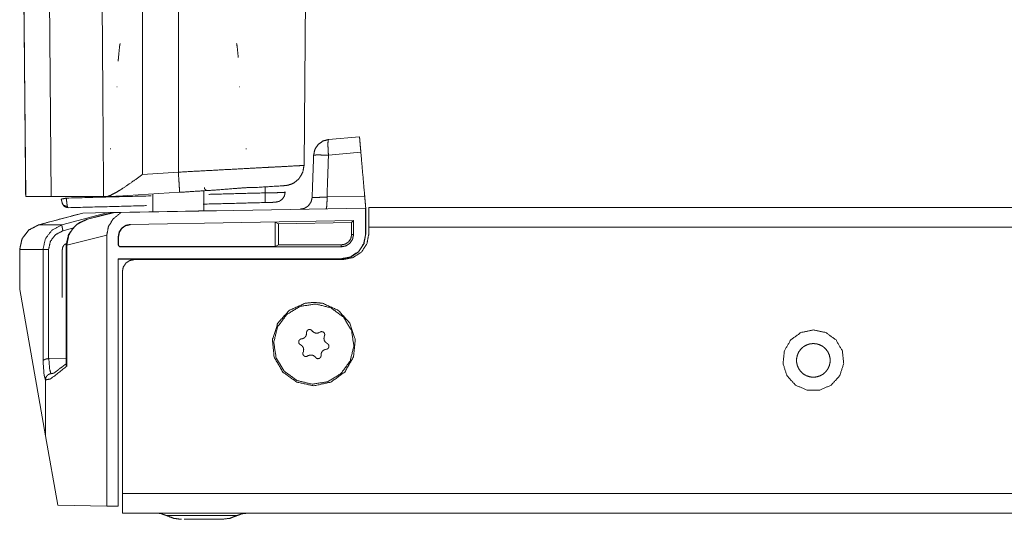
# Model space of a CAD drawing. Units: inches. Extents: x 50 to 107, y 15 to 156.
# Drawn here: x 80 to 85, y 15 to 17 of the extents above; entities that cross this region are included whole.
import ezdxf

# ---------------------------------------------------------------- set-up
doc = ezdxf.new("R2010")
doc.units = ezdxf.units.IN
doc.header["$MEASUREMENT"] = 0
doc.layers.add('customer front', color=7, linetype='Continuous', true_color=0xffffff)

msp = doc.modelspace()

# ---------------------------------------------------------------- linework, layer by layer
at = {"layer": 'customer front', "color": 2, "linetype": 'Continuous', "lineweight": 18}
for p, q in [((81.666, 16.7753), (81.6896, 19.4795)), ((80.8735, 19.3855), (80.8735, 16.7313)), ((81.049, 19.3855), (81.049, 16.7424)), ((80.2791, 18.9564), (80.2994, 16.6221)), ((80.4243, 16.6221), (80.4078, 18.5391)), ((81.786, 16.9027), (81.9384, 16.916)), ((81.9451, 16.8397), (81.786, 16.8258)), ((81.666, 16.7753), (81.666, 16.7753)), ((80.8735, 16.7313), (81.049, 16.7424)), ((81.0553, 16.6435), (80.75, 16.6241)), ((81.4745, 16.6407), (81.4749, 16.6702)), ((80.2994, 16.6221), (80.4243, 16.6221)), ((80.4243, 16.6221), (80.682, 16.6221)), ((80.682, 16.6221), (80.6866, 16.6221)), ((80.6866, 16.6221), (80.6978, 16.6221)), ((81.7788, 16.6205), (81.964, 16.6237)), ((80.58, 16.5418), (80.3628, 16.4836)), ((80.4776, 16.4836), (80.7038, 16.5439)), ((80.58, 16.5418), (80.7038, 16.5439)), ((80.6027, 16.5117), (80.7377, 16.5445)), ((80.7243, 16.5443), (80.6027, 16.5117)), ((80.7038, 16.5439), (80.9156, 16.5476)), ((81.0841, 16.5506), (80.7243, 16.5443)), ((80.7243, 16.5443), (80.7377, 16.5445)), ((80.7377, 16.5445), (80.7681, 16.545)), ((81.9677, 16.566), (80.7681, 16.545)), ((81.9677, 16.436), (81.9677, 16.566)), ((81.9677, 16.566), (81.969, 16.566)), ((81.969, 16.566), (81.969, 16.439)), ((81.984, 16.5685), (88.7135, 16.5685)), ((81.909, 16.5049), (80.813, 16.4858)), ((80.813, 16.4858), (80.813, 16.4846)), ((81.5241, 16.3773), (81.5241, 16.497)), ((81.5408, 16.4889), (81.5241, 16.497)), ((81.5408, 16.4889), (81.8997, 16.4955)), ((81.5408, 16.3856), (81.5408, 16.4889)), ((81.8997, 16.4955), (81.909, 16.5049)), ((81.8997, 16.4955), (81.8997, 16.436)), ((81.909, 16.436), (81.909, 16.5049)), ((80.3628, 16.4836), (80.4776, 16.4836)), ((80.5344, 16.4684), (80.4827, 16.4547)), ((81.8997, 16.436), (81.909, 16.436)), ((81.969, 16.436), (81.9677, 16.436)), ((81.969, 16.439), (81.969, 16.436)), ((81.984, 16.4725), (81.984, 16.4385)), ((80.6975, 16.4325), (80.5017, 16.3848)), ((80.6975, 15.1032), (80.6975, 16.4325)), ((80.754, 16.4258), (80.754, 16.386)), ((80.7553, 16.4258), (80.754, 16.4258)), ((80.7553, 16.386), (80.7553, 16.4258)), ((80.2701, 16.3629), (80.2701, 16.1658)), ((80.3845, 16.3629), (80.2701, 16.3629)), ((80.3845, 15.8149), (80.3845, 16.3629)), ((80.4119, 16.3629), (80.4119, 15.8273)), ((80.4794, 16.1279), (80.4794, 16.3629)), ((80.5017, 16.3848), (80.5017, 15.7905)), ((80.754, 16.386), (80.7553, 16.386)), ((80.764, 16.3773), (80.764, 16.376)), ((81.5241, 16.3773), (80.764, 16.3773)), ((80.764, 16.376), (81.849, 16.376)), ((81.5408, 16.3856), (81.5241, 16.3773)), ((81.849, 16.3853), (81.5408, 16.3856)), ((81.849, 16.3853), (81.849, 16.376)), ((80.754, 16.3173), (80.754, 15.1022)), ((80.754, 16.3173), (81.849, 16.3173)), ((80.754, 16.316), (81.849, 16.316)), ((81.849, 16.316), (81.849, 16.3173)), ((80.3966, 15.4485), (80.2701, 16.1658)), ((81.6783, 15.9554), (81.6783, 15.9502)), ((81.7081, 15.961), (81.7048, 15.965)), ((81.7454, 15.9578), (81.7409, 15.9552)), ((81.6569, 15.9247), (81.6518, 15.9238)), ((81.7652, 15.9349), (81.767, 15.9397)), ((81.6469, 15.896), (81.6514, 15.8934)), ((81.6628, 15.8622), (81.661, 15.8573)), ((81.7711, 15.8723), (81.7762, 15.8732)), ((81.7811, 15.901), (81.7766, 15.9036)), ((80.4119, 15.8273), (80.4131, 15.8273)), ((80.4131, 15.8273), (80.4978, 15.8293)), ((81.6826, 15.8392), (81.6871, 15.8418)), ((81.7199, 15.836), (81.7232, 15.832)), ((81.7497, 15.8416), (81.7497, 15.8468)), ((80.3966, 15.7228), (80.3966, 15.7233)), ((80.3966, 15.7228), (80.3966, 15.4485)), ((80.4567, 15.1074), (80.3966, 15.4485)), ((80.6975, 15.1032), (80.4567, 15.1074)), ((80.6975, 15.1032), (80.754, 15.1022))]:
    msp.add_line(p, q, dxfattribs=at)
for points, knots in [([(80.6612, 19.4033), (80.6787, 17.0643), (80.682, 16.6221)], [0, 0, 0.841002, 1, 1]), ([(80.278, 18.964), (80.2892, 17.7893), (80.2994, 16.6221)], [0, 0, 0.501616, 1, 1]), ([(80.7535, 17.2871), (80.7535, 17.2871), (80.755, 17.3058), (80.7604, 17.3593), (80.7612, 17.3641), (80.762, 17.3688), (80.7623, 17.3701), (80.7627, 17.3714), (80.7628, 17.3719), (80.763, 17.3724), (80.7632, 17.3728), (80.7634, 17.3731), (80.7635, 17.3732), (80.7636, 17.3732), (80.7637, 17.3733)], [0, 0, 0.000056, 0.215358, 0.833911, 0.888882, 0.943884, 0.959598, 0.975347, 0.981233, 0.987161, 0.991852, 0.99658, 0.997538, 0.998427, 1, 1]), ([(81.3343, 17.3733), (81.3344, 17.3732), (81.3344, 17.3732), (81.3345, 17.3732), (81.3346, 17.3731), (81.3348, 17.3728), (81.335, 17.3724), (81.3352, 17.3719), (81.3353, 17.3714), (81.3357, 17.3701), (81.336, 17.3688), (81.3368, 17.3641), (81.3376, 17.3593), (81.343, 17.3058), (81.343, 17.3058)], [0, 0, 0.001002, 0.001915, 0.003121, 0.004342, 0.010368, 0.016345, 0.0239, 0.031401, 0.051472, 0.071497, 0.141591, 0.211646, 0.999952, 1, 1]), ([(80.748, 17.1607), (80.749, 17.1607), (80.7486, 17.1607), (80.7466, 17.1607)], [0, 0, 0.308471, 0.441927, 1, 1]), ([(81.3514, 17.1607), (81.3495, 17.1607), (81.3492, 17.1607), (81.349, 17.1607)], [0, 0, 0.80645, 0.903207, 1, 1]), ([(81.7861, 16.9027), (81.7586, 16.8952), (81.7583, 16.895), (81.735, 16.878), (81.7192, 16.8539), (81.7192, 16.8538), (81.7191, 16.8536), (81.7131, 16.8258)], [0, 0, 0.247001, 0.250007, 0.499983, 0.749984, 0.751479, 0.752986, 1, 1]), ([(81.786, 16.8258), (81.7841, 16.8536), (81.7841, 16.8544), (81.784, 16.8553), (81.7833, 16.8781), (81.7833, 16.8791), (81.7833, 16.8801), (81.784, 16.8967), (81.7843, 16.8982), (81.7846, 16.8997), (81.7849, 16.9011), (81.7856, 16.9024), (81.7858, 16.9026), (81.7861, 16.9027)], [0, 0, 0.359723, 0.370504, 0.381311, 0.675372, 0.688619, 0.701845, 0.916179, 0.936137, 0.955124, 0.974071, 0.993228, 0.996656, 1, 1]), ([(81.9384, 16.916), (81.9386, 16.9131), (81.9389, 16.9103), (81.9403, 16.8938), (81.9425, 16.8691), (81.9451, 16.8397)], [0, 0, 0.037647, 0.075286, 0.29038, 0.614157, 1, 1]), ([(80.7176, 16.8566), (80.7167, 16.8566), (80.7157, 16.8566), (80.7154, 16.8566), (80.7151, 16.8566), (80.715, 16.8566)], [0, 0, 0.350126, 0.745592, 0.846348, 0.952141, 1, 1]), ([(81.382, 16.8566), (81.3823, 16.8566), (81.3828, 16.8566), (81.383, 16.8566), (81.3828, 16.8566), (81.3825, 16.8566), (81.3824, 16.8566), (81.3813, 16.8566), (81.3804, 16.8566)], [0, 0, 0.096948, 0.240575, 0.287253, 0.357271, 0.436266, 0.468582, 0.750449, 1, 1]), ([(81.7058, 16.6183), (81.7075, 16.6651), (81.7131, 16.8258)], [0, 0, 0.225813, 1, 1]), ([(81.7131, 16.8258), (81.7185, 16.8265), (81.7186, 16.8265), (81.7341, 16.8268), (81.7576, 16.8265), (81.7579, 16.8265), (81.7581, 16.8265), (81.786, 16.8258)], [0, 0, 0.075427, 0.076319, 0.288648, 0.611397, 0.614609, 0.617822, 1, 1]), ([(81.786, 16.8258), (81.7804, 16.6651), (81.7788, 16.6205)], [0, 0, 0.782572, 1, 1]), ([(81.964, 16.6237), (81.9621, 16.6444), (81.9527, 16.7524), (81.9451, 16.8397)], [0, 0, 0.095864, 0.595864, 1, 1]), ([(81.049, 16.7424), (81.2708, 16.7543), (81.462, 16.7645), (81.4958, 16.7663), (81.5531, 16.7693), (81.6236, 16.7731), (81.6368, 16.7738), (81.666, 16.7753)], [0, 0, 0.359479, 0.669477, 0.724118, 0.817095, 0.931399, 0.952725, 1, 1]), ([(81.666, 16.7753), (81.66, 16.7423), (81.6436, 16.7131), (81.6411, 16.7103), (81.6386, 16.7074), (81.6184, 16.691), (81.6084, 16.6856), (81.5872, 16.6784), (81.5733, 16.6764), (81.5728, 16.6764), (81.5723, 16.6764)], [0, 0, 0.224413, 0.448685, 0.473965, 0.499225, 0.673583, 0.749538, 0.898957, 0.992969, 0.996462, 1, 1]), ([(80.6978, 16.6221), (80.7152, 16.6284), (80.7429, 16.6425), (80.7631, 16.6547), (80.7742, 16.6617), (80.8195, 16.6926), (80.8735, 16.7313)], [0, 0, 0.088993, 0.239094, 0.352717, 0.41578, 0.679934, 1, 1]), ([(81.0553, 16.6435), (81.0551, 16.6473), (81.0548, 16.651), (81.0535, 16.6724), (81.0514, 16.7045), (81.049, 16.7424)], [0, 0, 0.037982, 0.075975, 0.292383, 0.616678, 1, 1]), ([(81.0553, 16.6435), (81.2415, 16.6553), (81.3353, 16.6629), (81.3848, 16.6664), (81.4303, 16.6673), (81.5487, 16.6748), (81.5723, 16.6764)], [0, 0, 0.360006, 0.541671, 0.637458, 0.725308, 0.954277, 1, 1]), ([(81.2415, 16.6553), (81.2415, 16.6553), (81.0553, 16.6435)], [0, 0, 0.000035, 1, 1]), ([(81.1767, 16.6675), (81.1778, 16.6614), (81.1796, 16.6589), (81.1813, 16.6563), (81.1865, 16.6531), (81.1926, 16.6522)], [0, 0, 0.250021, 0.374948, 0.500025, 0.749982, 1, 1]), ([(81.2013, 16.6335), (81.2013, 16.6335), (81.4745, 16.6407)], [0, 0, 0.000048, 1, 1]), ([(81.5723, 16.6764), (81.5487, 16.6748), (81.4303, 16.6673), (81.4303, 16.6673)], [0, 0, 0.166445, 0.999954, 1, 1]), ([(81.4745, 16.6407), (81.5055, 16.6411), (81.514, 16.6412), (81.5427, 16.6419), (81.5471, 16.642), (81.5672, 16.643), (81.5744, 16.6442)], [0, 0, 0.310056, 0.394725, 0.682379, 0.725513, 0.927488, 1, 1]), ([(81.4745, 16.6407), (81.475, 16.6224), (81.4754, 16.6071), (81.4757, 16.5969), (81.4758, 16.5933)], [0, 0, 0.386585, 0.71019, 0.924936, 1, 1]), ([(81.5735, 16.644), (81.5702, 16.6275), (81.57, 16.6264), (81.5697, 16.6254), (81.5604, 16.611), (81.5598, 16.6103), (81.5593, 16.6095), (81.545, 16.5995), (81.5444, 16.5991), (81.5437, 16.5987), (81.5281, 16.5957), (81.5269, 16.5952), (81.5258, 16.5946), (81.5222, 16.5945), (81.51, 16.5942), (81.4913, 16.5937), (81.4758, 16.5933)], [0, 0, 0.134747, 0.143311, 0.151887, 0.288328, 0.295847, 0.303335, 0.442312, 0.44827, 0.454273, 0.581479, 0.591591, 0.601709, 0.630224, 0.727824, 0.876274, 1, 1]), ([(80.474, 16.6104), (80.475, 16.6104), (80.476, 16.6104), (80.4812, 16.6113), (80.4891, 16.6129), (80.4983, 16.6151)], [0, 0, 0.039171, 0.078078, 0.294295, 0.617664, 1, 1]), ([(80.4789, 16.5907), (80.478, 16.5945), (80.477, 16.5983), (80.4757, 16.6035), (80.4745, 16.6087), (80.4742, 16.6095), (80.474, 16.6104)], [0, 0, 0.193561, 0.386966, 0.649204, 0.911287, 0.955644, 1, 1]), ([(80.5037, 16.5757), (80.5034, 16.5757), (80.5032, 16.5757), (80.4953, 16.5762), (80.4878, 16.5792), (80.4849, 16.5817), (80.4821, 16.5842), (80.4789, 16.5907)], [0, 0, 0.008518, 0.017039, 0.269726, 0.52665, 0.647619, 0.768469, 1, 1]), ([(80.5088, 16.568), (80.5086, 16.568), (80.5083, 16.568), (80.5082, 16.568), (80.508, 16.5681), (80.4964, 16.5703), (80.4899, 16.5741), (80.4859, 16.5778), (80.4844, 16.5796), (80.483, 16.5815), (80.4794, 16.5891), (80.4791, 16.5899), (80.4789, 16.5907)], [0, 0, 0.006119, 0.012077, 0.015851, 0.019617, 0.312503, 0.49881, 0.633065, 0.6911, 0.749234, 0.958747, 0.979415, 1, 1]), ([(80.5037, 16.5757), (80.5033, 16.5787), (80.5029, 16.5816), (80.5022, 16.5863), (80.5016, 16.591), (80.5012, 16.5939), (80.5008, 16.5969), (80.4988, 16.6116), (80.4983, 16.6151)], [0, 0, 0.07463, 0.149237, 0.268132, 0.387045, 0.462039, 0.537011, 0.911266, 1, 1]), ([(80.75, 16.6241), (80.7488, 16.624), (80.6978, 16.6221)], [0, 0, 0.022821, 1, 1]), ([(81.4758, 16.5933), (81.174, 16.5854), (81.174, 16.5854)], [0, 0, 0.999978, 1, 1]), ([(81.5258, 16.5946), (81.5222, 16.5945), (81.51, 16.5942), (81.4913, 16.5937), (81.4758, 16.5933)], [0, 0, 0.071595, 0.316642, 0.689359, 1, 1]), ([(81.7058, 16.6183), (81.7008, 16.5962), (81.6879, 16.5776), (81.6691, 16.565), (81.6469, 16.5604)], [0, 0, 0.249977, 0.499987, 0.750009, 1, 1]), ([(81.7058, 16.6183), (81.707, 16.618), (81.7112, 16.6179), (81.7202, 16.618), (81.7268, 16.6182), (81.7458, 16.6189), (81.7788, 16.6205)], [0, 0, 0.016782, 0.074528, 0.197641, 0.287463, 0.546856, 1, 1]), ([(81.7746, 16.5626), (81.7755, 16.5648), (81.7765, 16.567), (81.7779, 16.5795), (81.7788, 16.5982), (81.7788, 16.6205)], [0, 0, 0.040959, 0.081873, 0.296969, 0.618322, 1, 1]), ([(81.964, 16.6237), (81.9659, 16.6015), (81.9675, 16.5828), (81.9681, 16.5766), (81.9686, 16.5704), (81.969, 16.566)], [0, 0, 0.385385, 0.709275, 0.81693, 0.924595, 1, 1]), ([(80.58, 16.5418), (80.4714, 16.5127), (80.3628, 16.4836)], [0, 0, 0.499997, 1, 1]), ([(80.5088, 16.568), (80.5087, 16.568), (80.5077, 16.5684), (80.5067, 16.5688), (80.5058, 16.5701), (80.5049, 16.5714), (80.5038, 16.5752), (80.5037, 16.5757)], [0, 0, 0.008572, 0.118469, 0.228429, 0.385137, 0.541598, 0.945031, 1, 1]), ([(80.8888, 16.578), (80.8888, 16.578), (80.5088, 16.568)], [0, 0, 0.000035, 1, 1]), ([(80.7681, 16.545), (80.7286, 16.5125), (80.7055, 16.4743), (80.6975, 16.4325)], [0, 0, 0.36999, 0.692337, 1, 1]), ([(81.1585, 16.5519), (81.1743, 16.5521), (81.2095, 16.5527), (81.2361, 16.5532), (81.2345, 16.5532), (81.233, 16.5532), (81.2011, 16.5526), (81.171, 16.5521), (81.1586, 16.5519), (81.1151, 16.5511), (81.0841, 16.5506)], [0, 0, 0.068805, 0.22244, 0.3379, 0.34448, 0.351059, 0.490343, 0.621175, 0.675459, 0.864857, 1, 1]), ([(81.984, 16.5685), (81.984, 16.5648), (81.984, 16.5508), (81.984, 16.5248), (81.984, 16.5092), (81.984, 16.4725)], [0, 0, 0.038046, 0.1845, 0.455113, 0.617334, 1, 1]), ([(80.3628, 16.4836), (80.3628, 16.4836), (80.3628, 16.4836), (80.3147, 16.4586), (80.2818, 16.4157), (80.2701, 16.3629)], [0, 0, 0.000163, 0.00029, 0.333954, 0.667176, 1, 1]), ([(80.3628, 16.4836), (80.3628, 16.4836), (80.3628, 16.4836), (80.3628, 16.4836), (80.349, 16.4764), (80.3147, 16.4586), (80.3079, 16.4497), (80.2914, 16.4282), (80.2818, 16.4157), (80.2762, 16.3906), (80.2701, 16.3629)], [0, 0, 0.000162, 0.000206, 0.000292, 0.096085, 0.333955, 0.403113, 0.569695, 0.667177, 0.825427, 1, 1]), ([(80.3845, 16.3629), (80.3961, 16.4153), (80.4289, 16.4583), (80.4773, 16.4836), (80.4774, 16.4836), (80.4776, 16.4836)], [0, 0, 0.330019, 0.662483, 0.998094, 0.999048, 1, 1]), ([(80.6027, 16.5116), (80.5774, 16.4999), (80.5513, 16.486), (80.5452, 16.4815), (80.5432, 16.4794), (80.5412, 16.4773), (80.5186, 16.4477), (80.5093, 16.4354), (80.5086, 16.4326), (80.508, 16.4297), (80.4982, 16.3848)], [0, 0, 0.158858, 0.327476, 0.371056, 0.387477, 0.403918, 0.616497, 0.704399, 0.721054, 0.737708, 1, 1]), ([(80.6027, 16.5117), (80.5621, 16.4936), (80.5457, 16.4812), (80.5295, 16.4642), (80.5117, 16.4345), (80.5017, 16.3848)], [0, 0, 0.255773, 0.374025, 0.509118, 0.708303, 1, 1]), ([(80.754, 16.4258), (80.7585, 16.4485), (80.7712, 16.4679), (80.7903, 16.4809), (80.813, 16.4858)], [0, 0, 0.250015, 0.499966, 0.74994, 1, 1]), ([(80.813, 16.4846), (80.7908, 16.4798), (80.7721, 16.467), (80.7596, 16.4481), (80.7553, 16.4258)], [0, 0, 0.249977, 0.499996, 0.750001, 1, 1]), ([(80.4827, 16.4547), (80.4825, 16.4546), (80.4457, 16.4354), (80.4207, 16.4027), (80.4119, 16.3629)], [0, 0, 0.001906, 0.337779, 0.670206, 1, 1]), ([(80.4776, 16.4836), (80.4773, 16.4811), (80.4777, 16.478), (80.4781, 16.4748), (80.4791, 16.4702), (80.48, 16.4655), (80.4827, 16.4547)], [0, 0, 0.085134, 0.193457, 0.30175, 0.461852, 0.621999, 1, 1]), ([(81.849, 16.3173), (81.8944, 16.3263), (81.933, 16.352), (81.9587, 16.3906), (81.9677, 16.436)], [0, 0, 0.250009, 0.50001, 0.750003, 1, 1]), ([(81.849, 16.316), (81.8949, 16.3251), (81.9339, 16.3511), (81.9599, 16.3901), (81.969, 16.436)], [0, 0, 0.250016, 0.500022, 0.750004, 1, 1]), ([(81.849, 16.376), (81.872, 16.3806), (81.8914, 16.3936), (81.9044, 16.413), (81.909, 16.436)], [0, 0, 0.250009, 0.500002, 0.750014, 1, 1]), ([(81.8997, 16.436), (81.8959, 16.4166), (81.8849, 16.4001), (81.8684, 16.3892), (81.849, 16.3853)], [0, 0, 0.250057, 0.500068, 0.75008, 1, 1]), ([(81.984, 16.4385), (81.9745, 16.3907), (81.9474, 16.3501), (81.9068, 16.323), (81.859, 16.3135)], [0, 0, 0.249992, 0.499996, 0.749989, 1, 1]), ([(88.7358, 16.4725), (88.7356, 16.4725), (88.6664, 16.4725), (86.1665, 16.4725), (82.9678, 16.4725), (81.984, 16.4725)], [0, 0, 0.000033, 0.010286, 0.380538, 0.854297, 1, 1]), ([(80.4794, 16.3629), (80.4802, 16.3698), (80.4825, 16.3764), (80.4861, 16.3824), (80.4885, 16.3849), (80.491, 16.3874), (80.5033, 16.3938)], [0, 0, 0.166582, 0.333342, 0.500122, 0.583663, 0.667312, 1, 1]), ([(80.2701, 16.3629), (80.2701, 16.2297), (80.2701, 16.1659)], [0, 0, 0.676249, 1, 1]), ([(80.3845, 16.3629), (80.3858, 16.3629), (80.3899, 16.3629), (80.3929, 16.3629), (80.4016, 16.3629), (80.4119, 16.3629)], [0, 0, 0.044751, 0.198048, 0.306356, 0.623185, 1, 1]), ([(80.5017, 16.3848), (80.4979, 16.3848), (80.4982, 16.3848)], [0, 0, 0.923197, 1, 1]), ([(80.4982, 16.3848), (80.4982, 16.225), (80.4978, 16.027), (80.4978, 15.7985)], [0, 0, 0.272681, 0.610358, 1, 1]), ([(80.764, 16.376), (80.7621, 16.3764), (80.7602, 16.3768), (80.7586, 16.3778), (80.7569, 16.3789), (80.7558, 16.3806), (80.7548, 16.3822), (80.7544, 16.3841), (80.754, 16.386)], [0, 0, 0.124648, 0.249686, 0.374938, 0.499902, 0.624836, 0.750089, 0.875004, 1, 1]), ([(80.7553, 16.386), (80.7556, 16.3843), (80.7559, 16.3827), (80.7569, 16.3812), (80.7578, 16.3798), (80.7592, 16.3789), (80.7607, 16.3779), (80.764, 16.3773)], [0, 0, 0.125017, 0.250057, 0.375005, 0.500218, 0.625232, 0.74985, 1, 1]), ([(80.834, 16.3135), (80.811, 16.3089), (80.7916, 16.2959), (80.7786, 16.2765), (80.774, 16.2535)], [0, 0, 0.249953, 0.499955, 0.749975, 1, 1]), ([(81.859, 16.3135), (81.1416, 16.3135), (80.834, 16.3135)], [0, 0, 0.69986, 1, 1]), ([(80.774, 16.2535), (80.774, 15.9674), (80.774, 15.541), (80.774, 15.2826), (80.774, 15.1645)], [0, 0, 0.262724, 0.654253, 0.891527, 1, 1]), ([(81.714, 16.1032), (81.7566, 16.0988), (81.8343, 16.0641), (81.8913, 16.0009), (81.9176, 15.9199), (81.9087, 15.8352), (81.8661, 15.7615), (81.7973, 15.7115), (81.714, 15.6938), (81.6307, 15.7115), (81.5619, 15.7615), (81.5193, 15.8352), (81.5104, 15.9199), (81.5367, 16.0009), (81.5937, 16.0641), (81.6714, 16.0988), (81.714, 16.1032)], [0, 0, 0.033505, 0.100149, 0.166792, 0.233433, 0.300075, 0.366719, 0.433359, 0.500005, 0.566646, 0.633286, 0.69993, 0.766572, 0.833213, 0.899856, 0.9665, 1, 1]), ([(81.6467, 16.0835), (81.581, 16.0436), (81.5356, 15.9817), (81.5173, 15.9071), (81.529, 15.8312), (81.5689, 15.7655), (81.6308, 15.7201), (81.7054, 15.7018), (81.7813, 15.7135)], [0, 0, 0.125, 0.249999, 0.374998, 0.499998, 0.624998, 0.749998, 0.874993, 1, 1]), ([(81.7813, 15.7135), (81.847, 15.7534), (81.8924, 15.8153), (81.9107, 15.8899), (81.899, 15.9658), (81.8591, 16.0315), (81.7972, 16.0769), (81.7226, 16.0952), (81.6467, 16.0835)], [0, 0, 0.125, 0.249999, 0.375001, 0.500001, 0.625, 0.749999, 0.875003, 1, 1]), ([(81.7048, 15.965), (81.7024, 15.9669), (81.7, 15.9688), (81.6942, 15.9703), (81.6882, 15.9694), (81.683, 15.9663), (81.6813, 15.9638), (81.6795, 15.9613), (81.6783, 15.9554)], [0, 0, 0.083384, 0.166655, 0.333315, 0.499984, 0.666645, 0.749969, 0.83336, 1, 1]), ([(81.7409, 15.9552), (81.7325, 15.9522), (81.7235, 15.9522), (81.715, 15.9552), (81.7081, 15.961)], [0, 0, 0.250024, 0.500005, 0.750029, 1, 1]), ([(81.767, 15.9397), (81.7674, 15.9427), (81.7679, 15.9457), (81.7671, 15.9486), (81.7663, 15.9516), (81.7625, 15.9563), (81.7572, 15.9592), (81.7511, 15.9597), (81.7454, 15.9578)], [0, 0, 0.08332, 0.166666, 0.250011, 0.33331, 0.499988, 0.666623, 0.833417, 1, 1]), ([(84.1665, 15.9682), (84.2274, 15.9553), (84.2778, 15.9187), (84.3089, 15.8648), (84.3154, 15.8029), (84.2962, 15.7436), (84.2545, 15.6974), (84.1976, 15.6721), (84.1354, 15.6721), (84.0785, 15.6974), (84.0369, 15.7436), (84.0176, 15.8029), (84.0241, 15.8648), (84.0552, 15.9187), (84.1056, 15.9553), (84.1665, 15.9682)], [0, 0, 0.066666, 0.133334, 0.200001, 0.266669, 0.333335, 0.400002, 0.466673, 0.533339, 0.600004, 0.666671, 0.733337, 0.800005, 0.866672, 0.933334, 1, 1]), ([(81.6518, 15.9238), (81.6462, 15.9215), (81.644, 15.9194), (81.6419, 15.9172), (81.6397, 15.9116), (81.6397, 15.9086), (81.6398, 15.9055), (81.6424, 15.9), (81.6469, 15.896)], [0, 0, 0.16666, 0.250067, 0.333347, 0.500007, 0.583341, 0.666636, 0.833349, 1, 1]), ([(81.6783, 15.9502), (81.6767, 15.9413), (81.6723, 15.9335), (81.6654, 15.9278), (81.6569, 15.9247)], [0, 0, 0.249947, 0.499972, 0.749952, 1, 1]), ([(81.7766, 15.9036), (81.7697, 15.9094), (81.7652, 15.9171), (81.7637, 15.926), (81.7652, 15.9349)], [0, 0, 0.250035, 0.499978, 0.749967, 1, 1]), ([(81.6514, 15.8934), (81.6583, 15.8876), (81.6628, 15.8799), (81.6644, 15.871), (81.6628, 15.8622)], [0, 0, 0.250002, 0.499942, 0.750015, 1, 1]), ([(81.661, 15.8573), (81.6606, 15.8543), (81.6601, 15.8513), (81.6609, 15.8484), (81.6617, 15.8454), (81.6655, 15.8407), (81.6708, 15.8378), (81.6769, 15.8373), (81.6826, 15.8392)], [0, 0, 0.083322, 0.16667, 0.250014, 0.333361, 0.500008, 0.666647, 0.833441, 1, 1]), ([(81.7497, 15.8468), (81.7513, 15.8557), (81.7558, 15.8635), (81.7626, 15.8692), (81.7711, 15.8723)], [0, 0, 0.25003, 0.499971, 0.749974, 1, 1]), ([(81.7762, 15.8732), (81.7818, 15.8755), (81.784, 15.8776), (81.7861, 15.8798), (81.7884, 15.8854), (81.7883, 15.8884), (81.7882, 15.8915), (81.7856, 15.897), (81.7811, 15.901)], [0, 0, 0.166699, 0.250076, 0.333327, 0.499992, 0.583334, 0.666626, 0.833344, 1, 1]), ([(84.1665, 15.9012), (84.1493, 15.8994), (84.1329, 15.894), (84.1179, 15.8854), (84.1051, 15.8738), (84.0949, 15.8598), (84.0879, 15.844), (84.0843, 15.8271), (84.0843, 15.8099), (84.0879, 15.793), (84.0949, 15.7772), (84.1051, 15.7632), (84.1179, 15.7516), (84.1329, 15.743), (84.1493, 15.7376), (84.1665, 15.7358), (84.1837, 15.7376), (84.2001, 15.743), (84.2151, 15.7516), (84.2279, 15.7632), (84.2381, 15.7772), (84.2451, 15.793), (84.2487, 15.8099), (84.2487, 15.8271), (84.2451, 15.844), (84.2381, 15.8598), (84.2279, 15.8738), (84.2151, 15.8854), (84.2001, 15.894), (84.1837, 15.8994), (84.1665, 15.9012)], [0, 0, 0.03333, 0.066664, 0.099997, 0.133328, 0.166659, 0.199993, 0.233325, 0.26666, 0.299993, 0.333326, 0.366658, 0.399994, 0.433323, 0.466658, 0.499988, 0.53333, 0.566664, 0.599993, 0.63333, 0.666661, 0.699995, 0.733327, 0.766663, 0.799995, 0.833328, 0.86666, 0.89999, 0.933324, 0.966658, 1, 1]), ([(80.4119, 15.8273), (80.4026, 15.8261), (80.4025, 15.8261), (80.4024, 15.8261), (80.3946, 15.8238), (80.3916, 15.8221), (80.3886, 15.8205), (80.3878, 15.8198), (80.387, 15.8192), (80.3845, 15.815), (80.3845, 15.8149), (80.3845, 15.8149)], [0, 0, 0.297573, 0.300303, 0.302841, 0.55903, 0.668398, 0.777609, 0.810461, 0.843155, 0.996891, 0.998491, 1, 1]), ([(80.3966, 15.7233), (80.3898, 15.7461), (80.3845, 15.8149)], [0, 0, 0.255907, 1, 1]), ([(80.4131, 15.8273), (80.4174, 15.7737), (80.4235, 15.753)], [0, 0, 0.714141, 1, 1]), ([(81.6871, 15.8418), (81.6955, 15.8448), (81.7045, 15.8448), (81.713, 15.8418), (81.7199, 15.836)], [0, 0, 0.250047, 0.50002, 0.749898, 1, 1]), ([(81.7232, 15.832), (81.7256, 15.8301), (81.728, 15.8282), (81.7338, 15.8267), (81.7398, 15.8276), (81.7424, 15.8291), (81.745, 15.8307), (81.7485, 15.8357), (81.7491, 15.8387), (81.7497, 15.8416)], [0, 0, 0.083273, 0.166686, 0.333337, 0.500004, 0.583272, 0.666668, 0.83332, 0.916678, 1, 1]), ([(80.5017, 15.7905), (80.422, 15.7278), (80.3966, 15.7228)], [0, 0, 0.795887, 1, 1]), ([(80.499, 15.8024), (80.4899, 15.7955), (80.4767, 15.785), (80.4687, 15.78), (80.4657, 15.7776), (80.4627, 15.7752), (80.4611, 15.7739), (80.4564, 15.7697), (80.442, 15.7591), (80.4419, 15.759), (80.4418, 15.7589), (80.4388, 15.7562), (80.4279, 15.7539), (80.427, 15.7537), (80.4261, 15.7535), (80.4245, 15.7532), (80.4229, 15.7529)], [0, 0, 0.1238, 0.306985, 0.408854, 0.450379, 0.491947, 0.514492, 0.582766, 0.776535, 0.77837, 0.780268, 0.823832, 0.944162, 0.954445, 0.964793, 0.982364, 1, 1]), ([(80.5017, 15.7905), (80.5016, 15.7906), (80.5001, 15.7926), (80.4987, 15.7946), (80.4981, 15.7961), (80.498, 15.7965), (80.4979, 15.7969), (80.4977, 15.7995), (80.4984, 15.801), (80.499, 15.8024), (80.499, 15.8024)], [0, 0, 0.011573, 0.197765, 0.384241, 0.505395, 0.535831, 0.566138, 0.763143, 0.879931, 0.996634, 1, 1]), ([(80.4232, 15.753), (80.4189, 15.7522), (80.413, 15.7501), (80.4098, 15.7482), (80.4072, 15.7463), (80.405, 15.744), (80.4027, 15.7416), (80.3986, 15.7342), (80.3981, 15.733), (80.3973, 15.7282), (80.3966, 15.7233)], [0, 0, 0.101337, 0.243571, 0.328699, 0.401848, 0.47681, 0.551875, 0.746714, 0.774842, 0.887414, 1, 1]), ([(80.4233, 15.7536), (80.4232, 15.7536), (80.423, 15.7535), (80.4229, 15.7535), (80.4227, 15.7535), (80.4186, 15.7526), (80.4133, 15.7502)], [0, 0, 0.01553, 0.031035, 0.044633, 0.057625, 0.452801, 1, 1]), ([(80.774, 15.1645), (80.774, 15.1461), (80.774, 15.1156), (80.774, 15.1034), (80.774, 15.0966), (80.774, 15.0758), (80.774, 15.0685)], [0, 0, 0.19133, 0.509427, 0.636194, 0.707114, 0.923875, 1, 1]), ([(88.7134, 15.1645), (88.6898, 15.1645), (88.6664, 15.1645), (86.1665, 15.1645), (84.5671, 15.1645), (82.0547, 15.1645), (80.9578, 15.1645), (80.774, 15.1645)], [0, 0, 0.002973, 0.005926, 0.320795, 0.522241, 0.838691, 0.976847, 1, 1]), ([(80.774, 15.0685), (80.8575, 15.0685), (81.173, 15.0685), (81.8722, 15.0685), (84.6878, 15.0685), (90.4118, 15.0685), (96.9962, 15.0685), (102.7202, 15.0685), (105.152, 15.0685), (105.9195, 15.0685), (106.634, 15.0685)], [0, 0, 0.00323, 0.015429, 0.042469, 0.151347, 0.372692, 0.627308, 0.848654, 0.942691, 0.972372, 1, 1]), ([(80.952, 15.0685), (80.9682, 15.0656), (80.9736, 15.0627), (80.9903, 15.0571)], [0, 0, 0.409514, 0.561918, 1, 1]), ([(80.9903, 15.0571), (80.9883, 15.0571), (80.9997, 15.0571), (81.0356, 15.0571), (81.0937, 15.0571), (81.1456, 15.0571), (81.1824, 15.0571), (81.2343, 15.0571), (81.2678, 15.0571), (81.317, 15.0571), (81.3397, 15.0571), (81.3377, 15.0571)], [0, 0, 0.005462, 0.037427, 0.138547, 0.302168, 0.448322, 0.551715, 0.69785, 0.792298, 0.930662, 0.994556, 1, 1]), ([(80.9903, 15.0571), (81.0207, 15.0453), (81.0265, 15.0432), (81.0638, 15.0385)], [0, 0, 0.426752, 0.507693, 1, 1]), ([(81.164, 15.0385), (81.1431, 15.0385), (81.1048, 15.0385), (81.0768, 15.0385)], [0, 0, 0.24009, 0.678686, 1, 1]), ([(81.2641, 15.0385), (81.2512, 15.0385), (81.2372, 15.0385), (81.2041, 15.0385), (81.1745, 15.0385), (81.164, 15.0385)], [0, 0, 0.129169, 0.269063, 0.599948, 0.895469, 1, 1]), ([(81.2598, 15.0385), (81.3015, 15.0432), (81.3227, 15.0516), (81.3377, 15.0571)], [0, 0, 0.519643, 0.802285, 1, 1]), ([(81.3377, 15.0571), (81.3544, 15.0627), (81.3598, 15.0656), (81.3857, 15.0685)], [0, 0, 0.353665, 0.4767, 1, 1])]:
    msp.add_open_spline(points, degree=1, knots=knots, dxfattribs=at)
for points in [[(80.924, 16.5478), (80.924, 16.6351)], [(81.174, 16.651), (81.174, 16.5521)], [(80.4983, 16.6151), (80.9149, 16.626)]]:
    msp.add_open_spline(points, degree=1, dxfattribs=at)

doc.saveas('drawing.dxf')
